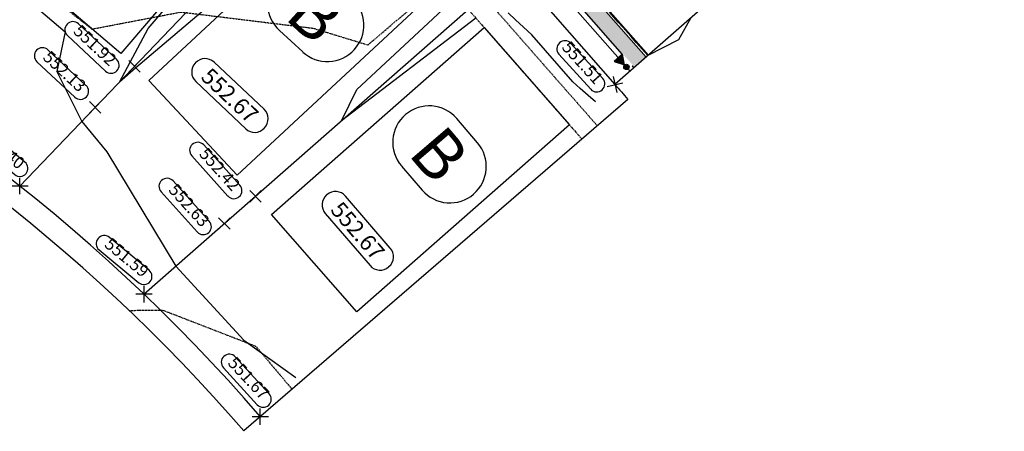
# Model space of a CAD drawing. Extents: x 2137945 to 2139543, y 13648116 to 13649390.
# Drawn here: x 2138613 to 2138856, y 13648618 to 13648719 of the extents above; entities that cross this region are included whole.
import ezdxf

# ---------------------------------------------------------------- set-up
doc = ezdxf.new("R2010")
doc.units = 0
doc.header["$MEASUREMENT"] = 0
for name, pattern in [('22090.00_Base-U2$0$HIDDEN2', [0.1875, 0.125, -0.0625]), ('22090.00_Base-U2$0$PHANTOM2', [1.25, 0.625, -0.125, 0.125, -0.125, 0.125, -0.125]), ('DASHED2', [0.375, 0.25, -0.125]), ('HIDDEN2', [0.1875, 0.125, -0.0625])]:
    doc.linetypes.add(name, pattern=pattern)
for name, color, linetype in [('22090.00_Base-U2$0$C-U2-BDY', 5, 'Continuous'), ('22090.00_Base-U2$0$C-U2-BSL', 1, '22090.00_Base-U2$0$PHANTOM2'), ('22090.00_Base-U2$0$C-U2-ESMT', 1, '22090.00_Base-U2$0$HIDDEN2'), ('22090.00_Base-U2$0$C-U2-LOTS', 2, 'Continuous'), ('22090.00_Base-U2$0$C-U2-ROW', 3, 'Continuous'), ('22090.00_Base-U2$0$C-U2-STR-BOC', 2, 'Continuous'), ('22090.00_Base-U2$0$C-U2-STR-FOC', 1, 'Continuous'), ('22090.00_Base-U2$0$C-U2-STR-SW', 7, 'Continuous'), ('22090.00_Base-U2$0$C-U2-STR-SW-HAT', 243, 'Continuous'), ('22090.00_Base-U2$0$C-U2-WATR-FEAT', 1, 'Continuous'), ('22090.00_Base-U2$0$C-U2-WATR-PIPE', 4, 'Continuous'), ('C-GA', 7, 'Continuous'), ('C-PAD ELEV', 2, 'Continuous'), ('C-TOPO-FINISHED', 4, 'Continuous'), ('V-P01-TOPO', 242, 'HIDDEN2')]:
    doc.layers.add(name, color=color, linetype=linetype)
doc.styles.add('CALIBRI', font='simplex.shx')
doc.styles.add('EG SPOT', font='simplex.shx', dxfattribs={"width": 0.9})
doc.styles.get("Standard").update_dxf_attribs({"font": 'simplex.shx'})

# ---------------------------------------------------------------- blocks, each defined once
blk = doc.blocks.new('*U719')
blk.add_wipeout([(-6.17, 2.96), (1.46, 2.96), (1.46, -3), (-6.17, -3)])
h = blk.add_hatch(color=256)
h.dxf.hatch_style = 1
h.paths.add_polyline_path([(-1.35, 0), (-6, 2.69), (-6, -2.69)])
h = blk.add_hatch(color=256)
h.dxf.hatch_style = 1
edge = h.paths.add_edge_path()
edge.add_arc((0, 0), 1.35, 0, 360)
at = {"flags": 128}
blk.add_lwpolyline([(-1.35, 0), (-6, 2.69), (-6, -2.69)], close=True, dxfattribs=at)
blk.add_circle((0, 0), 1.35)
blk = doc.blocks.new('*U831')
at = {"layer": 'C-GA', "color": 7, "linetype": 'Continuous', "lineweight": -3}
for p, q in [((2138726.3, 13648688.79), (2138721.17, 13648694.77)), ((2138707.5, 13648683.06), (2138712.63, 13648677.08))]:
    blk.add_line(p, q, dxfattribs=at)
for centre, start, end in [((2138714.34, 13648688.92), 40.5778, 130.5778), ((2138714.34, 13648688.92), 130.5778, 220.5778), ((2138719.46, 13648682.94), 310.5778, 40.5778), ((2138719.46, 13648682.94), 220.5778, 310.5778)]:
    blk.add_arc(centre, 9, start, end, dxfattribs=at)
at = {"layer": 'C-GA', "color": 7, "linetype": 'Continuous', "lineweight": -3, "insert": (2138716.9, 13648685.93), "char_height": 12, "attachment_point": 5, "rotation": 310.5778}
blk.add_mtext('{\\fCalibri|b0|i0|c0|p46;B}', dxfattribs=at)
blk = doc.blocks.new('*U832')
at = {"layer": 'C-GA', "color": 7, "linetype": 'Continuous', "lineweight": -3}
for p, q in [((2138695.28, 13648724.49), (2138689.47, 13648729.81)), ((2138677.31, 13648716.55), (2138683.11, 13648711.23))]:
    blk.add_line(p, q, dxfattribs=at)
for centre, start, end in [((2138683.39, 13648723.18), 47.4787, 137.4787), ((2138683.39, 13648723.18), 137.4787, 227.4787), ((2138689.19, 13648717.86), 317.4787, 47.4787), ((2138689.19, 13648717.86), 227.4787, 317.4787)]:
    blk.add_arc(centre, 9, start, end, dxfattribs=at)
at = {"layer": 'C-GA', "color": 7, "linetype": 'Continuous', "lineweight": -3, "insert": (2138686.29, 13648720.52), "char_height": 12, "attachment_point": 5, "rotation": 317.4787}
blk.add_mtext('{\\fCalibri|b0|i0|c0|p46;B}', dxfattribs=at)
blk = doc.blocks.new('*U1037')
at = {"layer": 'C-GA', "color": 2, "linetype": 'Continuous', "lineweight": -3}
for p, q in [((2138643.87, 13648649.37, 551.59), (2138643.87, 13648653.37, 551.59)), ((2138645.87, 13648651.37, 551.59), (2138641.87, 13648651.37, 551.59))]:
    blk.add_line(p, q, dxfattribs=at)
at = {"layer": 'C-GA', "color": 1, "linetype": 'Continuous', "lineweight": -3}
for centre, start, end in [((2138634.03, 13648663.87, 551.59), 140.4425, 230.4425), ((2138643.84, 13648655.77, 551.59), 230.4425, 320.4425)]:
    blk.add_arc(centre, 2, start, end, dxfattribs=at)
at = {"layer": 'C-GA', "color": 1, "linetype": 'Continuous', "lineweight": -3, "insert": (2138642.89, 13648654.61, 551.59), "char_height": 3, "width": 12.8559, "attachment_point": 9, "rotation": 320.4425, "style": 'EG SPOT', "bg_fill": 3, "box_fill_scale": 1.166667, "bg_fill_color": 256, "bg_fill_true_color": 13158600, "bg_fill_transparency": 0}
blk.add_mtext('551.59', dxfattribs=at)
at = {"layer": 'C-GA', "color": 1, "linetype": 'Continuous', "lineweight": -3}
for p, q in [((2138645.12, 13648657.31, 551.59), (2138635.3, 13648665.42, 551.59)), ((2138632.75, 13648662.33, 551.59), (2138642.57, 13648654.23, 551.59))]:
    blk.add_line(p, q, dxfattribs=at)
for centre, start, end in [((2138634.03, 13648663.87, 551.59), 50.4425, 140.4425), ((2138643.84, 13648655.77, 551.59), 320.4425, 50.4425)]:
    blk.add_arc(centre, 2, start, end, dxfattribs=at)
blk = doc.blocks.new('*U1145')
at = {"layer": 'C-GA', "color": 2, "linetype": 'Continuous', "lineweight": -3}
for p, q in [((2138613.2, 13648676.07, 551.4), (2138613.2, 13648680.07, 551.4)), ((2138615.2, 13648678.07, 551.4), (2138611.2, 13648678.07, 551.4))]:
    blk.add_line(p, q, dxfattribs=at)
at = {"layer": 'C-GA', "color": 1, "linetype": 'Continuous', "lineweight": -3}
blk.add_arc((2138603.26, 13648690.66, 551.4), 2, 140.4425, 230.4425, dxfattribs=at)
at = {"layer": 'C-GA', "color": 1, "linetype": 'Continuous', "lineweight": -3, "insert": (2138612.21, 13648681.31, 551.4), "char_height": 3, "width": 12.9857, "attachment_point": 9, "rotation": 320.4425, "style": 'EG SPOT', "bg_fill": 3, "box_fill_scale": 1.166667, "bg_fill_color": 256, "bg_fill_true_color": 13158600, "bg_fill_transparency": 0}
blk.add_mtext('551.40', dxfattribs=at)
at = {"layer": 'C-GA', "color": 1, "linetype": 'Continuous', "lineweight": -3}
for p, q in [((2138614.44, 13648684.01, 551.4), (2138604.53, 13648692.2, 551.4)), ((2138601.98, 13648689.12, 551.4), (2138611.9, 13648680.93, 551.4))]:
    blk.add_line(p, q, dxfattribs=at)
for centre, start, end in [((2138603.26, 13648690.66, 551.4), 50.4425, 140.4425), ((2138613.17, 13648682.47, 551.4), 320.4425, 50.4425), ((2138613.17, 13648682.47, 551.4), 230.4425, 320.4425)]:
    blk.add_arc(centre, 2, start, end, dxfattribs=at)
blk = doc.blocks.new('*U1149')
at = {"layer": 'C-GA', "color": 2, "linetype": 'Continuous', "lineweight": -3}
for p, q in [((2138758.31, 13648702.73, 551.51), (2138762.21, 13648703.65, 551.51)), ((2138759.8, 13648705.14, 551.51), (2138760.72, 13648701.24, 551.51))]:
    blk.add_line(p, q, dxfattribs=at)
at = {"layer": 'C-GA', "color": 1, "linetype": 'Continuous', "lineweight": -3, "insert": (2138754.66, 13648702.35, 551.51), "char_height": 3, "width": 11.817, "attachment_point": 9, "rotation": 312.2903, "style": 'EG SPOT', "bg_fill": 3, "box_fill_scale": 1.166667, "bg_fill_color": 256, "bg_fill_true_color": 13158600, "bg_fill_transparency": 0}
blk.add_mtext('551.51', dxfattribs=at)
at = {"layer": 'C-GA', "color": 1, "linetype": 'Continuous', "lineweight": -3}
for p, q in [((2138757.25, 13648704.71, 551.51), (2138749.38, 13648713.36, 551.51)), ((2138746.42, 13648710.67, 551.51), (2138754.29, 13648702.02, 551.51))]:
    blk.add_line(p, q, dxfattribs=at)
for centre, start, end in [((2138747.9, 13648712.02, 551.51), 132.2903, 222.2903), ((2138747.9, 13648712.02, 551.51), 42.2903, 132.2903), ((2138755.77, 13648703.36, 551.51), 312.2903, 42.2903), ((2138755.77, 13648703.36, 551.51), 222.2903, 312.2903)]:
    blk.add_arc(centre, 2, start, end, dxfattribs=at)
blk = doc.blocks.new('*U1310')
at = {"layer": 'C-PAD ELEV', "color": 2, "linetype": 'Continuous', "lineweight": -3, "insert": (2138665.09, 13648700.49, 552.67), "char_height": 4, "width": 17.1265, "attachment_point": 5, "rotation": 316.6881, "style": 'CALIBRI', "bg_fill": 3, "box_fill_scale": 1.3125, "bg_fill_color": 256, "bg_fill_true_color": 13158600, "bg_fill_transparency": 0}
blk.add_mtext('{\\fCalibri|b0|i0|c0|p34;552.67}', dxfattribs=at)
at = {"layer": 'C-PAD ELEV', "color": 2, "linetype": 'Continuous', "lineweight": -3}
for p, q in [((2138656.59, 13648708.57, 552.67), (2138656.52, 13648708.5, 552.67)), ((2138673.52, 13648697.07, 552.67), (2138661.18, 13648708.7, 552.67)), ((2138656.66, 13648703.9, 552.67), (2138668.99, 13648692.27, 552.67)), ((2138673.59, 13648692.41, 552.67), (2138673.66, 13648692.48, 552.67))]:
    blk.add_line(p, q, dxfattribs=at)
for centre, start, end in [((2138658.89, 13648706.27, 552.67), 136.6881, 226.6881), ((2138658.95, 13648706.34, 552.67), 46.6881, 136.6881), ((2138671.29, 13648694.71, 552.67), 316.6881, 46.6881), ((2138671.22, 13648694.63, 552.67), 226.6881, 316.6881)]:
    blk.add_arc(centre, 3.25, start, end, dxfattribs=at)
blk = doc.blocks.new('*U1311')
at = {"layer": 'C-PAD ELEV', "color": 2, "linetype": 'Continuous', "lineweight": -3, "insert": (2138696.7, 13648667.05, 552.67), "char_height": 4, "width": 17.1265, "attachment_point": 5, "rotation": 310.7749, "style": 'CALIBRI', "bg_fill": 3, "box_fill_scale": 1.3125, "bg_fill_color": 256, "bg_fill_true_color": 13158600, "bg_fill_transparency": 0}
blk.add_mtext('{\\fCalibri|b0|i0|c0|p34;552.67}', dxfattribs=at)
at = {"layer": 'C-PAD ELEV', "color": 2, "linetype": 'Continuous', "lineweight": -3}
for p, q in [((2138689.08, 13648675.96, 552.67), (2138689, 13648675.9, 552.67)), ((2138704.73, 13648662.78, 552.67), (2138693.66, 13648675.62, 552.67)), ((2138688.66, 13648671.31, 552.67), (2138699.74, 13648658.47, 552.67)), ((2138704.32, 13648658.13, 552.67), (2138704.4, 13648658.2, 552.67))]:
    blk.add_line(p, q, dxfattribs=at)
for centre, start, end in [((2138691.2, 13648673.5, 552.67), 40.7749, 130.7749), ((2138691.12, 13648673.44, 552.67), 130.7749, 220.7749), ((2138702.27, 13648660.66, 552.67), 310.7749, 40.7749), ((2138702.2, 13648660.59, 552.67), 220.7749, 310.7749)]:
    blk.add_arc(centre, 3.25, start, end, dxfattribs=at)
blk = doc.blocks.new('*U1520')
at = {"layer": 'C-GA', "color": 2, "linetype": 'Continuous', "lineweight": -3}
for p, q in [((2138640.08, 13648706.26, 551.92), (2138642.9, 13648709.09, 551.92)), ((2138640.08, 13648709.09, 551.92), (2138642.9, 13648706.26, 551.92))]:
    blk.add_line(p, q, dxfattribs=at)
at = {"layer": 'C-GA', "color": 1, "linetype": 'Continuous', "lineweight": -3}
blk.add_arc((2138626.3, 13648716.73, 551.92), 2, 137, 227, dxfattribs=at)
at = {"layer": 'C-GA', "color": 1, "linetype": 'Continuous', "lineweight": -3, "insert": (2138634.68, 13648706.86, 551.92), "char_height": 3, "width": 12.9857, "attachment_point": 9, "rotation": 317, "style": 'EG SPOT', "bg_fill": 3, "box_fill_scale": 1.166667, "bg_fill_color": 256, "bg_fill_true_color": 13158600, "bg_fill_transparency": 0}
blk.add_mtext('551.92', dxfattribs=at)
at = {"layer": 'C-GA', "color": 1, "linetype": 'Continuous', "lineweight": -3}
for p, q in [((2138637.07, 13648709.42, 551.92), (2138627.67, 13648718.19, 551.92)), ((2138624.94, 13648715.27, 551.92), (2138634.34, 13648706.5, 551.92))]:
    blk.add_line(p, q, dxfattribs=at)
for centre, start, end in [((2138626.3, 13648716.73, 551.92), 47, 137), ((2138635.71, 13648707.96, 551.92), 317, 47), ((2138635.71, 13648707.96, 551.92), 227, 317)]:
    blk.add_arc(centre, 2, start, end, dxfattribs=at)
blk = doc.blocks.new('*U1521')
at = {"layer": 'C-GA', "color": 2, "linetype": 'Continuous', "lineweight": -3}
for p, q in [((2138630.39, 13648696.15, 552.13), (2138633.22, 13648698.98, 552.13)), ((2138630.39, 13648698.98, 552.13), (2138633.22, 13648696.15, 552.13))]:
    blk.add_line(p, q, dxfattribs=at)
at = {"layer": 'C-GA', "color": 1, "linetype": 'Continuous', "lineweight": -3}
for centre, start, end in [((2138618.76, 13648710.3, 552.13), 137, 227), ((2138628.16, 13648701.53, 552.13), 227, 317)]:
    blk.add_arc(centre, 2, start, end, dxfattribs=at)
at = {"layer": 'C-GA', "color": 1, "linetype": 'Continuous', "lineweight": -3, "insert": (2138627.14, 13648700.43, 552.13), "char_height": 3, "width": 12.9857, "attachment_point": 9, "rotation": 317, "style": 'EG SPOT', "bg_fill": 3, "box_fill_scale": 1.166667, "bg_fill_color": 256, "bg_fill_true_color": 13158600, "bg_fill_transparency": 0}
blk.add_mtext('552.13', dxfattribs=at)
at = {"layer": 'C-GA', "color": 1, "linetype": 'Continuous', "lineweight": -3}
for p, q in [((2138629.52, 13648702.99, 552.13), (2138620.12, 13648711.76, 552.13)), ((2138617.39, 13648708.83, 552.13), (2138626.79, 13648700.07, 552.13))]:
    blk.add_line(p, q, dxfattribs=at)
for centre, start, end in [((2138618.76, 13648710.3, 552.13), 47, 137), ((2138628.16, 13648701.53, 552.13), 317, 47)]:
    blk.add_arc(centre, 2, start, end, dxfattribs=at)
blk = doc.blocks.new('*U1522')
at = {"layer": 'C-GA', "color": 2, "linetype": 'Continuous', "lineweight": -3}
for p, q in [((2138662.31, 13648667.43, 552.63), (2138665.14, 13648670.26, 552.63)), ((2138662.31, 13648670.26, 552.63), (2138665.14, 13648667.43, 552.63))]:
    blk.add_line(p, q, dxfattribs=at)
at = {"layer": 'C-GA', "color": 1, "linetype": 'Continuous', "lineweight": -3}
for centre, start, end in [((2138649.56, 13648678.03, 552.63), 132, 222), ((2138658.51, 13648668.1, 552.63), 222, 312)]:
    blk.add_arc(centre, 2, start, end, dxfattribs=at)
at = {"layer": 'C-GA', "color": 1, "linetype": 'Continuous', "lineweight": -3, "insert": (2138657.39, 13648667.09, 552.63), "char_height": 3, "width": 13.5051, "attachment_point": 9, "rotation": 312, "style": 'EG SPOT', "bg_fill": 3, "box_fill_scale": 1.166667, "bg_fill_color": 256, "bg_fill_true_color": 13158600, "bg_fill_transparency": 0}
blk.add_mtext('552.63', dxfattribs=at)
at = {"layer": 'C-GA', "color": 1, "linetype": 'Continuous', "lineweight": -3}
for p, q in [((2138659.99, 13648669.43, 552.63), (2138651.04, 13648679.37, 552.63)), ((2138648.07, 13648676.69, 552.63), (2138657.02, 13648666.76, 552.63))]:
    blk.add_line(p, q, dxfattribs=at)
for centre, start, end in [((2138649.56, 13648678.03, 552.63), 42, 132), ((2138658.51, 13648668.1, 552.63), 312, 42)]:
    blk.add_arc(centre, 2, start, end, dxfattribs=at)
blk = doc.blocks.new('*U1523')
at = {"layer": 'C-GA', "color": 2, "linetype": 'Continuous', "lineweight": -3}
for p, q in [((2138669.98, 13648674.16, 552.42), (2138672.81, 13648676.99, 552.42)), ((2138669.98, 13648676.99, 552.42), (2138672.81, 13648674.16, 552.42))]:
    blk.add_line(p, q, dxfattribs=at)
at = {"layer": 'C-GA', "color": 1, "linetype": 'Continuous', "lineweight": -3}
blk.add_arc((2138657.13, 13648686.92, 552.42), 2, 132, 222, dxfattribs=at)
at = {"layer": 'C-GA', "color": 1, "linetype": 'Continuous', "lineweight": -3, "insert": (2138664.96, 13648675.98, 552.42), "char_height": 3, "width": 13.5051, "attachment_point": 9, "rotation": 312, "style": 'EG SPOT', "bg_fill": 3, "box_fill_scale": 1.166667, "bg_fill_color": 256, "bg_fill_true_color": 13158600, "bg_fill_transparency": 0}
blk.add_mtext('552.42', dxfattribs=at)
at = {"layer": 'C-GA', "color": 1, "linetype": 'Continuous', "lineweight": -3}
for p, q in [((2138667.56, 13648678.32, 552.42), (2138658.61, 13648688.26, 552.42)), ((2138655.64, 13648685.59, 552.42), (2138664.59, 13648675.65, 552.42))]:
    blk.add_line(p, q, dxfattribs=at)
for centre, start, end in [((2138657.13, 13648686.92, 552.42), 42, 132), ((2138666.07, 13648676.99, 552.42), 312, 42), ((2138666.07, 13648676.99, 552.42), 222, 312)]:
    blk.add_arc(centre, 2, start, end, dxfattribs=at)

msp = doc.modelspace()

# ---------------------------------------------------------------- hatches: boundary and pattern name
at = {"layer": '22090.00_Base-U2$0$C-U2-STR-SW-HAT'}
h = msp.add_hatch(color=256, dxfattribs=at)
h.dxf.hatch_style = 1
h.paths.add_polyline_path([(2138387.59, 13648902.77), (2138387.64, 13648898.77, -0.218663), (2138731.62, 13648745.28), (2138764.96, 13648707.31), (2138767.96, 13648709.95), (2138734.63, 13648747.92, 0.218663)])

# ---------------------------------------------------------------- linework, layer by layer
at = {"elevation": 0, "flags": 128}
msp.add_lwpolyline([(2138683.58, 13648764.07), (2138638.15, 13648710.82), (2138613.81, 13648731.58), (2138659.24, 13648784.84)], close=True, dxfattribs=at)
at = {"flags": 128}
for points in [[(2138718.12, 13648728.45), (2138666.88, 13648680.76), (2138645.08, 13648704.18), (2138696.32, 13648751.87)], [(2138749.06, 13648693.2), (2138696.46, 13648647.02), (2138675.35, 13648671.07), (2138727.95, 13648717.25)]]:
    msp.add_lwpolyline(points, close=True, dxfattribs=at)
at = {"layer": '22090.00_Base-U2$0$C-U2-BDY'}
msp.add_lwpolyline([(2138876.68, 13649075.01), (2138629.84, 13649069.43), (2138567.65, 13648910.53, -0.122774), (2138764.5, 13648774.14), (2138797.83, 13648736.18), (2138760.26, 13648703.19, -0.002185), (2138763.44, 13648699.53), (2138668.52, 13648617.65, 0.212092), (2138352.52, 13648766), (2138188.33, 13648769.43), (2138173.17, 13648784.27), (2138173.11, 13648789.27), (2138123.12, 13648788.73), (2138123.17, 13648783.73), (2138108.33, 13648768.57), (2138052.72, 13648767.96, -0.033942), (2138003.3, 13648770.78), (2137997.08, 13649345.22), (2138510.91, 13649356.82), (2138510.46, 13649376.82), (2138560.45, 13649377.95), (2138560.9, 13649357.95), (2139089.36, 13649369.88)], format="xyb", dxfattribs=at)
at = {"layer": '22090.00_Base-U2$0$C-U2-BSL'}
msp.add_line((2138715.65, 13648731.26), (2138752.07, 13648689.78), dxfattribs=at)
at = {"layer": '22090.00_Base-U2$0$C-U2-ESMT'}
msp.add_line((2138719.41, 13648734.56), (2138755.89, 13648693.01), dxfattribs=at)
at = {"layer": '22090.00_Base-U2$0$C-U2-LOTS'}
for p, q in [((2138613.18, 13648678.09), (2138700.21, 13648769.04)), ((2138643.85, 13648651.39), (2138735.26, 13648731.66))]:
    msp.add_line(p, q, dxfattribs=at)
msp.add_arc((2138343.21, 13648337.01), 435, 40.7831, 90.6212, dxfattribs=at)
at = {"layer": '22090.00_Base-U2$0$C-U2-ROW'}
msp.add_line((2138726.93, 13648741.15), (2138760.26, 13648703.19), dxfattribs=at)
at = {"layer": '22090.00_Base-U2$0$C-U2-STR-BOC'}
msp.add_line((2138734.63, 13648747.92), (2138767.96, 13648709.95), dxfattribs=at)
at = {"layer": '22090.00_Base-U2$0$C-U2-STR-FOC'}
msp.add_line((2138735.19, 13648748.41), (2138768.53, 13648710.45), dxfattribs=at)
at = {"layer": '22090.00_Base-U2$0$C-U2-STR-SW'}
msp.add_line((2138731.62, 13648745.28), (2138764.96, 13648707.31), dxfattribs=at)
at = {"layer": '22090.00_Base-U2$0$C-U2-WATR-PIPE'}
msp.add_line((2138730.68, 13648744.45), (2138764.02, 13648706.49), dxfattribs=at)
at = {"layer": 'C-GA', "color": 2, "linetype": 'Continuous', "lineweight": -3}
for p, q in [((2138672.6, 13648619.13), (2138672.6, 13648623.13)), ((2138674.6, 13648621.13), (2138670.6, 13648621.13))]:
    msp.add_line(p, q, dxfattribs=at)
at = {"layer": 'C-GA', "color": 1, "linetype": 'Continuous', "lineweight": -3}
msp.add_arc((2138673.31, 13648625.44), 2, 222.9434, 312.9434, dxfattribs=at)
at = {"layer": 'C-TOPO-FINISHED', "color": 4, "linetype": 'Continuous', "lineweight": -3, "elevation": 552}
msp.add_lwpolyline([(2138725.9, 13648719.58), (2138692.68, 13648694.26), (2138696.43, 13648701.97), (2138721.16, 13648724.99)], dxfattribs=at)
at = {"layer": 'V-P01-TOPO', "linetype": 'DASHED2', "lineweight": -3}
for points, elevation in [([(2138602.81, 13648739.02), (2138631, 13648716.89), (2138652.98, 13648721.11), (2138685.65, 13648717.11), (2138699.21, 13648712.98), (2138711.52, 13648723.45), (2138709.36, 13648735.26), (2138709.15, 13648756.96), (2138725.9, 13648769.97), (2138748.56, 13648789.92), (2138761.8, 13648811.83), (2138776.59, 13648820.51), (2138798.26, 13648827.33), (2138832.84, 13648851.59), (2138875.44, 13648866.4)], 550), ([(2138640.21, 13648647.34), (2138640.58, 13648647.39), (2138648.43, 13648647.48), (2138671.44, 13648638.57), (2138680.44, 13648627.93)], 551)]:
    msp.add_lwpolyline(points, dxfattribs=dict(at, elevation=elevation))

# ---------------------------------------------------------------- block references
at = {"layer": 'C-GA', "color": 7, "linetype": 'Continuous', "lineweight": -3}
for name in ['*U832', '*U831']:
    msp.add_blockref(name, (0, 0), dxfattribs=at)

# ---------------------------------------------------------------- next in the draw order: block references
at = {"layer": '22090.00_Base-U2$0$C-U2-WATR-FEAT', "xscale": 0.4999999999999998, "yscale": 0.4999999999999998, "zscale": 0.4999999999999998, "rotation": 311.5401448676872}
msp.add_blockref('*U719', (2138763.09, 13648707.54), dxfattribs=at)
at = {"layer": 'C-GA', "color": 7, "linetype": 'Continuous', "lineweight": -3}
for name in ['*U1520', '*U1310', '*U1145', '*U1522', '*U1311', '*U1037']:
    msp.add_blockref(name, (0, 0), dxfattribs=at)

# ---------------------------------------------------------------- next in the draw order: texts
at = {"layer": 'C-GA', "color": 1, "linetype": 'Continuous', "lineweight": -3, "insert": (2138672.21, 13648624.42), "char_height": 3, "attachment_point": 9, "rotation": 312.9434, "style": 'EG SPOT', "bg_fill": 3, "box_fill_scale": 1.166667, "bg_fill_color": 256, "bg_fill_true_color": 13158600, "bg_fill_transparency": 0}
msp.add_mtext('551.67', dxfattribs=at)

# ---------------------------------------------------------------- next in the draw order: linework, layer by layer
at = {"layer": 'C-GA', "color": 1, "linetype": 'Continuous', "lineweight": -3}
for p, q in [((2138674.77, 13648626.81), (2138666.42, 13648635.93)), ((2138663.49, 13648633.2), (2138671.85, 13648624.08))]:
    msp.add_line(p, q, dxfattribs=at)
for centre, start, end in [((2138664.96, 13648634.57), 132.9434, 222.9434), ((2138664.96, 13648634.57), 42.9434, 132.9434), ((2138673.31, 13648625.44), 312.9434, 42.9434)]:
    msp.add_arc(centre, 2, start, end, dxfattribs=at)
at = {"layer": 'C-TOPO-FINISHED', "color": 4, "linetype": 'Continuous', "lineweight": -3, "elevation": 552}
msp.add_lwpolyline([(2138661.75, 13648724.29), (2138641.87, 13648707.3), (2138637.79, 13648703.81), (2138640.42, 13648708.69), (2138644.92, 13648717.02), (2138684.4, 13648763.3)], dxfattribs=at)

# ---------------------------------------------------------------- next in the draw order: block references
at = {"layer": 'C-GA', "color": 7, "linetype": 'Continuous', "lineweight": -3}
for name in ['*U1149', '*U1521', '*U1523']:
    msp.add_blockref(name, (0, 0), dxfattribs=at)

# ---------------------------------------------------------------- next in the draw order: linework, layer by layer
at = {"layer": 'C-TOPO-FINISHED', "color": 4, "linetype": 'Continuous', "lineweight": -3}
for points, elevation in [([(2138609.51, 13648728.87), (2138624.36, 13648716.2), (2138622.29, 13648706.43), (2138628.48, 13648694.09), (2138634.68, 13648686.55), (2138651.74, 13648658.32), (2138668.55, 13648640.02), (2138681.4, 13648630.8)], 552), ([(2138755.42, 13648698.88), (2138753.6, 13648700.51), (2138751.65, 13648702.25), (2138749.85, 13648703.87), (2138739.68, 13648715.45), (2138737.62, 13648717.39), (2138735.69, 13648719.2), (2138733.9, 13648720.9)], 552), ([(2138779.05, 13648719.69), (2138775.98, 13648714.27), (2138775.98, 13648714.27), (2138768.42, 13648710.35), (2138767.02, 13648711.93), (2138765.54, 13648713.61), (2138764.16, 13648715.16), (2138762.22, 13648717.35), (2138761.09, 13648718.62), (2138758.9, 13648721.09)], 551)]:
    msp.add_lwpolyline(points, dxfattribs=dict(at, elevation=elevation))

doc.saveas('drawing.dxf')
